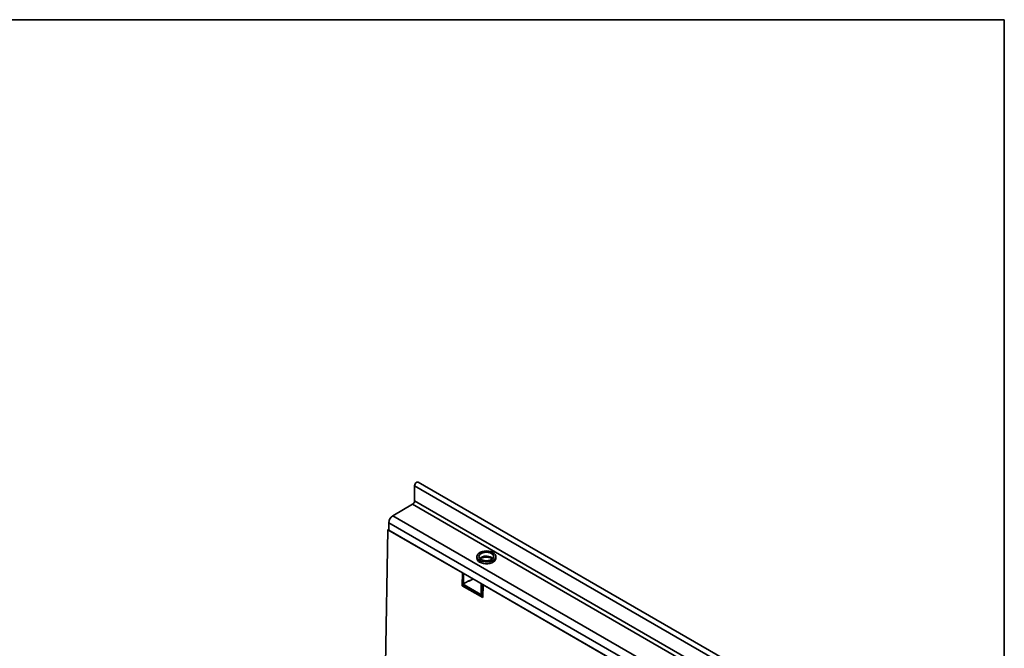
# Model space of a CAD drawing. Units: millimetres. Extents: x 8 to 483, y 1 to 291.
# Drawn here: x 299 to 415, y 217 to 291 of the extents above; entities that cross this region are included whole.
import ezdxf

# ---------------------------------------------------------------- set-up
doc = ezdxf.new("R2010")
doc.units = ezdxf.units.MM
doc.layers.add('FORMAT', color=7, linetype='Continuous')

msp = doc.modelspace()

# ---------------------------------------------------------------- linework, layer by layer
at = {"color": 7, "linetype": 'Continuous', "lineweight": 35}
for p, q in [((404.6765, 202.662), (345.9867, 236.5429)), ((404.2541, 202.216), (345.5642, 236.0969)), ((345.5642, 234.3413), (345.5642, 236.0969)), ((404.2541, 200.4604), (345.5642, 234.3413)), ((342.9951, 232.586), (345.3285, 233.9331)), ((404.0184, 200.0522), (345.3285, 233.9331)), ((342.6415, 232.2458), (342.6832, 232.2699)), ((342.6617, 232.2341), (342.6415, 232.2458)), ((342.6415, 232.2458), (342.6415, 232.1976)), ((401.1076, 199.0384), (342.9951, 232.586)), ((342.3883, 230.9429), (342.1504, 215.063)), ((342.5237, 231.021), (342.3883, 230.9429)), ((351.1977, 225.8573), (342.3883, 230.9429)), ((400.6243, 198.2288), (342.5237, 231.7695)), ((342.5237, 230.8849), (342.5237, 231.7695)), ((400.6243, 197.3442), (342.5237, 230.8849)), ((352.8891, 227.7897), (352.8891, 227.5855)), ((354.6329, 227.4325), (354.6329, 227.5841)), ((355.1391, 227.5855), (355.1391, 227.7897)), ((351.1751, 224.3473), (351.1977, 225.8573)), ((351.1977, 225.8573), (351.2152, 225.8674)), ((351.333, 224.7107), (351.333, 225.6633)), ((352.0401, 224.9828), (351.4509, 224.6426)), ((352.4528, 225.153), (351.9812, 224.8807)), ((352.0401, 224.9828), (352.0401, 224.9147)), ((351.2152, 224.3704), (351.1751, 224.3473)), ((351.1751, 224.3473), (353.591, 222.9526)), ((351.2152, 224.5746), (353.5722, 223.2139)), ((351.2152, 224.3704), (353.5722, 223.0098)), ((351.2497, 224.7024), (351.3675, 224.6344)), ((351.9812, 224.8807), (351.9223, 224.9148)), ((353.5722, 224.3707), (353.3954, 224.4727)), ((353.3954, 224.4727), (353.3954, 223.5201)), ((353.5722, 224.3707), (353.5722, 223.418)), ((353.6136, 224.4626), (353.591, 222.9526)), ((353.6311, 224.4727), (353.6136, 224.4626)), ((390.0886, 203.4061), (353.6136, 224.4626)), ((353.3954, 223.5201), (353.5722, 223.418)), ((353.4299, 223.4438), (353.5969, 223.3474)), ((353.5722, 223.2139), (353.5951, 223.2271)), ((353.5722, 223.0098), (353.5722, 223.2139)), ((353.5722, 223.0098), (353.592, 223.0212))]:
    msp.add_line(p, q, dxfattribs=at)
at = {"color": 8, "linetype": 'Continuous', "lineweight": 35}
for p, q in [((351.333, 225.6633), (351.2152, 225.7313)), ((351.2152, 224.7787), (351.333, 224.7107))]:
    msp.add_line(p, q, dxfattribs=at)
at = {"color": 7, "linetype": 'Continuous', "lineweight": 35, "flags": 128}
for points in [[(345.5642, 236.0969), (345.583, 236.2171), (345.6367, 236.3408), (345.717, 236.4491), (345.8117, 236.5256), (345.9064, 236.5585), (345.9867, 236.5429)], [(354.8096, 227.3304), (354.9716, 227.4487), (355.082, 227.5854), (355.1349, 227.7331), (355.1273, 227.8838), (355.0597, 228.0294), (354.9357, 228.1622), (354.762, 228.2748), (354.5481, 228.3613), (354.3053, 228.417), (354.0469, 228.4388), (353.7866, 228.4257), (353.5387, 228.3783), (353.3164, 228.2991), (353.1317, 228.1925), (352.9945, 228.0641), (352.9124, 227.921), (352.8896, 227.7708), (352.9275, 227.6216), (353.0239, 227.4814), (353.1737, 227.3579), (353.3689, 227.2577), (353.5988, 227.1861), (353.8511, 227.1471), (354.1122, 227.1427), (354.368, 227.1732), (354.6047, 227.2369), (354.8096, 227.3304)], [(354.6329, 227.4325), (354.7719, 227.5371), (354.8593, 227.6589), (354.8891, 227.7897), (354.8593, 227.9204), (354.7719, 228.0422), (354.6329, 228.1468), (354.4516, 228.2271), (354.2406, 228.2776), (354.0141, 228.2948), (353.7877, 228.2776), (353.5766, 228.2271), (353.3954, 228.1468), (353.2564, 228.0422), (353.169, 227.9204), (353.1391, 227.7897), (353.169, 227.6589), (353.2564, 227.5371), (353.3954, 227.4325), (353.5766, 227.3522), (353.7877, 227.3017), (354.0141, 227.2845), (354.2406, 227.3017), (354.4516, 227.3522), (354.6329, 227.4325)], [(353.2186, 227.1263), (353.4235, 227.0328), (353.6603, 226.969), (353.9161, 226.9385), (354.1772, 226.9429), (354.4295, 226.982), (354.6594, 227.0535), (354.8545, 227.1538), (355.0044, 227.2773), (355.1008, 227.4174), (355.1387, 227.5666), (355.1391, 227.5855)]]:
    msp.add_lwpolyline(points, dxfattribs=at)
at = {"color": 8, "linetype": 'Continuous', "lineweight": 35, "flags": 128}
msp.add_lwpolyline([(353.3954, 227.6773), (353.2564, 227.5727), (353.2394, 227.5549)], dxfattribs=at)
at = {"color": 7, "linetype": 'Continuous', "lineweight": 35}
for centre, radius, start, end in [((345.0525, 234.3646), 0.5123, 302.605478, 357.394522), ((343.5471, 231.723), 1.0245, 122.605478, 177.394522), ((353.4366, 227.6305), 0.5493, 184.695579, 246.624562), ((351.5761, 225.6543), 0.2432, 149.022159, 177.876381), ((351.4049, 224.699), 0.0728, 170.785963, 309.203285), ((353.6421, 224.4626), 0.2469, 149.241209, 177.657331), ((353.8152, 224.3616), 0.2432, 149.022159, 177.876381), ((353.4771, 223.5111), 0.0822, 173.701153, 234.986667), ((353.6609, 223.4108), 0.089, 175.327184, 224.058775)]:
    msp.add_arc(centre, radius, start, end, dxfattribs=at)
at = {"color": 8, "linetype": 'Continuous', "lineweight": 35}
msp.add_arc((354.0035, 226.6074), 1.2307, 50.34609, 119.612358, dxfattribs=at)
at = {"color": 7, "linetype": 'Continuous', "lineweight": 35}
msp.add_open_spline([(353.2873, 227.5212), (353.3045, 227.534), (353.3404, 227.5607), (353.4383, 227.6097), (353.5816, 227.6629), (353.7809, 227.7045), (353.9955, 227.7206), (354.212, 227.7091), (354.4173, 227.6711), (354.5918, 227.6103), (354.7009, 227.5566), (354.7354, 227.5273), (354.7385, 227.5246)], degree=3, knots=[0, 0, 0, 0, 0.05805519, 0.12105368, 0.24285955, 0.3664309, 0.49147433, 0.61716398, 0.74243422, 0.86617473, 0.98764101, 1, 1, 1, 1], dxfattribs=at)
at = {"layer": 'FORMAT', "color": 7, "lineweight": 35}
for p, q in [((20, 291), (415, 291)), ((415, 291), (415, 5))]:
    msp.add_line(p, q, dxfattribs=at)

doc.saveas('drawing.dxf')
